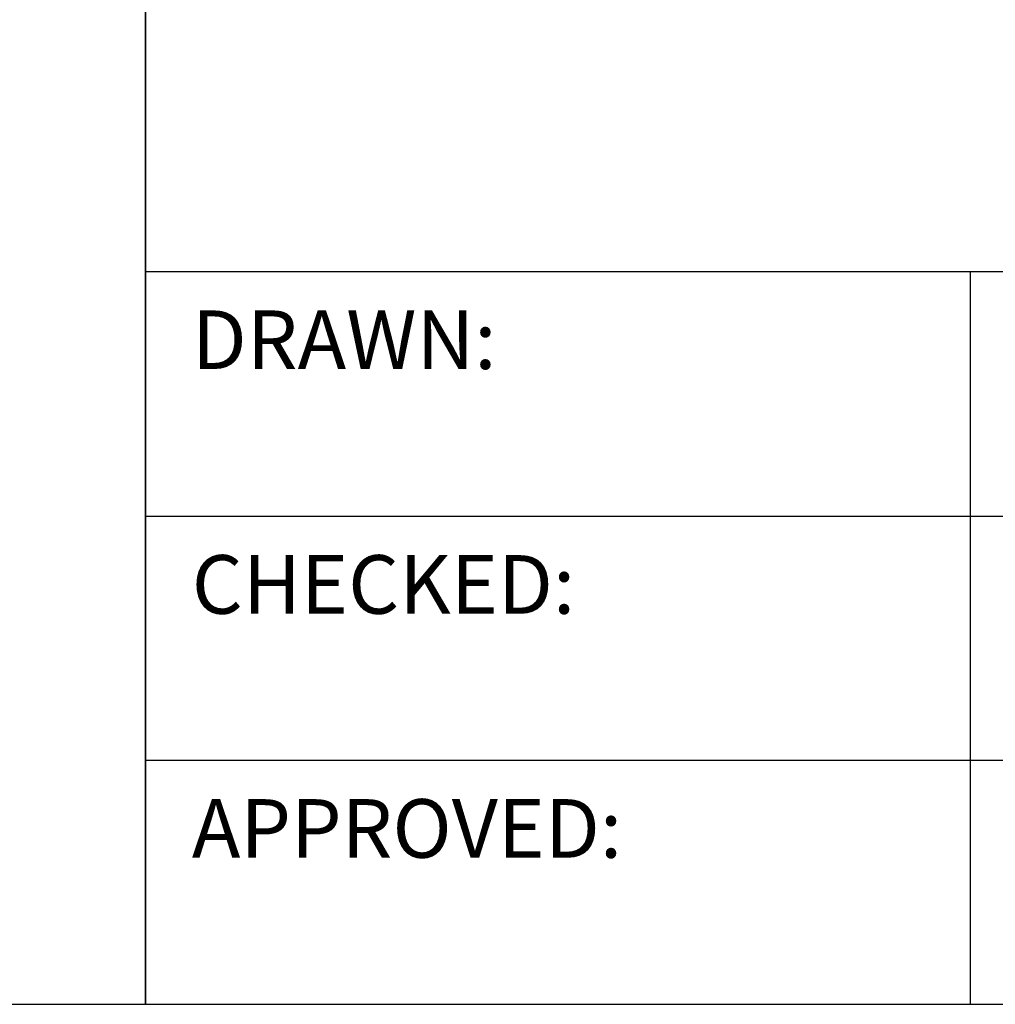
# Model space of a CAD drawing. Extents: x 0.5 to 8, y 0.5 to 10.7.
# Drawn here: x 2.8 to 4.2, y 0.5 to 1.8 of the extents above; entities that cross this region are included whole.
import ezdxf

# ---------------------------------------------------------------- set-up
doc = ezdxf.new("R2010")
doc.units = 0
doc.header["$MEASUREMENT"] = 0
doc.layers.get('0').update_dxf_attribs({"linetype": 'CONTINUOUS'})
doc.layers.add('001-TITLE', color=9, linetype='CONTINUOUS')
doc.styles.add('TITLEBLK$0$ROMANS', font='romans', dxfattribs={"height": 0.01})

# ---------------------------------------------------------------- blocks, each defined once
blk = doc.blocks.new('TITLEBLK', base_point=(8, 0.5))
at = {"color": 7}
for p, q in [((3, 1.5), (8, 1.5)), ((4.125, 1.5), (4.125, 0.5)), ((3, 1.166), (5.3125, 1.166)), ((3, 0.833), (8, 0.833)), ((3, 0.5), (8, 0.5))]:
    blk.add_line(p, q, dxfattribs=at)
blk.add_lwpolyline([(3, 3.1875), (3, 0.5)], dxfattribs=at)
at = {"color": 90, "style": 'TITLEBLK$0$ROMANS'}
for s, p in [('DRAWN:', (3.063, 1.367)), ('CHECKED:', (3.063, 1.033)), ('APPROVED:', (3.063, 0.7))]:
    blk.add_text(s, height=0.08, dxfattribs=at).set_placement(p)

msp = doc.modelspace()

# ---------------------------------------------------------------- linework, layer by layer
at = {"layer": '001-TITLE'}
for p, q in [((3, 3.1875), (3, 0.5)), ((3, 0.5), (3, 3.1875)), ((0.5, 0.5), (8, 0.5)), ((0.5, 0.5), (3, 0.5))]:
    msp.add_line(p, q, dxfattribs=at)

# ---------------------------------------------------------------- block references
msp.add_blockref('TITLEBLK', (8, 0.5), dxfattribs=at)

doc.saveas('drawing.dxf')
